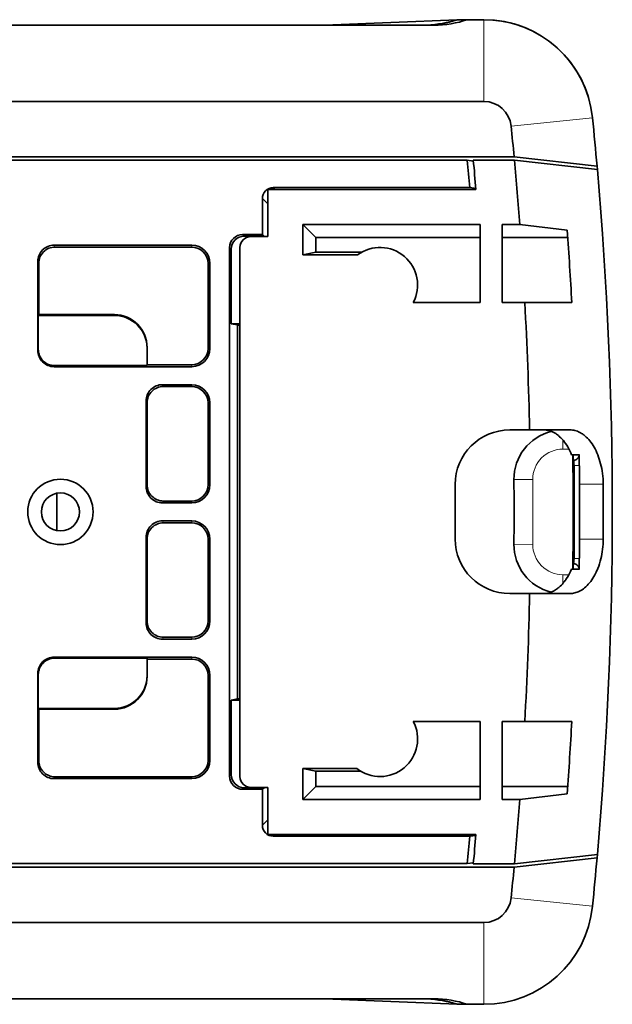
# Model space of a CAD drawing. Extents: x 5 to 2280, y -13 to 795.
# Drawn here: x 564 to 619, y 522 to 612 of the extents above; entities that cross this region are included whole.
import ezdxf

# ---------------------------------------------------------------- set-up
doc = ezdxf.new("R2010")
doc.units = 0

msp = doc.modelspace()

# ---------------------------------------------------------------- linework, layer by layer
at = {"color": 7, "lineweight": 35, "ltscale": 0.30474}
msp.add_line((592.227, 611.503), (604.406, 612.003), dxfattribs=at)
at = {"color": 7, "lineweight": 35, "ltscale": 0.061539}
msp.add_line((606.867, 612.003), (604.406, 612.003), dxfattribs=at)
at = {"color": 7, "lineweight": 35, "ltscale": 0.021393}
for p, q in [((605.327, 612.003), (604.471, 612.003)), ((604.471, 521.751), (605.327, 521.751))]:
    msp.add_line(p, q, dxfattribs=at)
at = {"color": 7, "lineweight": 35, "ltscale": 0.038519}
for p, q in [((605.327, 612.003), (606.867, 612.003)), ((606.867, 521.751), (605.327, 521.751))]:
    msp.add_line(p, q, dxfattribs=at)
at = {"color": 7, "lineweight": 13, "ltscale": 0.1875}
for p, q in [((606.867, 612.003), (606.867, 604.503)), ((606.867, 529.251), (606.867, 521.751))]:
    msp.add_line(p, q, dxfattribs=at)
at = {"color": 7, "lineweight": 35}
for p, q in [((601.213, 611.503), (336.63, 611.503)), ((602.275, 611.503), (336.63, 611.503)), ((606.867, 604.503), (498.523, 604.503)), ((556.074, 599.439), (609.627, 599.439)), ((605.332, 599.114), (563.118, 599.114)), ((583.538, 542.653), (583.538, 591.117)), ((584.489, 591.124), (584.489, 542.63)), ((584.255, 584.022), (584.255, 549.748)), ((609.627, 534.315), (556.074, 534.315)), ((605.332, 534.656), (563.118, 534.656)), ((498.523, 529.251), (606.867, 529.251)), ((336.63, 522.251), (602.275, 522.251))]:
    msp.add_line(p, q, dxfattribs=at)
at = {"color": 7, "lineweight": 13, "ltscale": 0.187501}
for p, q in [((609.355, 602.254), (616.817, 603.007)), ((609.355, 531.5), (616.817, 530.747))]:
    msp.add_line(p, q, dxfattribs=at)
at = {"color": 7, "lineweight": 35, "ltscale": 0.191501}
for p, q in [((617.237, 598.564), (609.627, 599.439)), ((617.237, 535.19), (609.627, 534.315))]:
    msp.add_line(p, q, dxfattribs=at)
at = {"color": 7, "lineweight": 35, "ltscale": 0.014232}
msp.add_line((605.898, 599.049), (605.332, 599.114), dxfattribs=at)
at = {"color": 7, "lineweight": 35, "ltscale": 0.09415}
for p, q in [((609.655, 599.138), (605.889, 599.138)), ((609.655, 534.617), (605.889, 534.617))]:
    msp.add_line(p, q, dxfattribs=at)
at = {"color": 7, "lineweight": 35, "ltscale": 0.191468}
for p, q in [((609.655, 599.138), (617.264, 598.263)), ((617.264, 535.491), (609.655, 534.617))]:
    msp.add_line(p, q, dxfattribs=at)
at = {"color": 7, "lineweight": 35, "ltscale": 0.007558}
for p, q in [((617.264, 598.263), (617.237, 598.564)), ((617.264, 535.491), (617.237, 535.19))]:
    msp.add_line(p, q, dxfattribs=at)
at = {"color": 7, "lineweight": 35, "ltscale": 0.450351}
for p, q in [((587.542, 596.607), (605.556, 596.607)), ((605.556, 537.164), (587.542, 537.164))]:
    msp.add_line(p, q, dxfattribs=at)
at = {"color": 7, "lineweight": 13, "ltscale": 0.006336}
msp.add_line((587.542, 596.607), (587.721, 596.427), dxfattribs=at)
at = {"color": 7, "lineweight": 35, "ltscale": 0.014211}
msp.add_line((606.121, 596.542), (605.556, 596.607), dxfattribs=at)
at = {"color": 7, "lineweight": 35, "ltscale": 0.477385}
for p, q in [((606.13, 596.427), (587.035, 596.427)), ((587.035, 537.327), (606.13, 537.327))]:
    msp.add_line(p, q, dxfattribs=at)
at = {"color": 7, "lineweight": 35, "ltscale": 0.107481}
for p, q in [((587.035, 596.427), (587.035, 592.128)), ((587.035, 541.626), (587.035, 537.327))]:
    msp.add_line(p, q, dxfattribs=at)
at = {"color": 7, "lineweight": 35, "ltscale": 0.082495}
msp.add_line((586.547, 592.312), (586.547, 595.611), dxfattribs=at)
at = {"color": 7, "lineweight": 13, "ltscale": 0.017259}
msp.add_line((587.035, 595.123), (586.547, 595.611), dxfattribs=at)
at = {"color": 7, "lineweight": 35, "ltscale": 0.069209}
msp.add_line((590.247, 593.215), (590.247, 590.447), dxfattribs=at)
at = {"color": 7, "lineweight": 35, "ltscale": 0.406856}
for p, q in [((606.521, 593.215), (590.247, 593.215)), ((590.247, 540.539), (606.521, 540.539))]:
    msp.add_line(p, q, dxfattribs=at)
at = {"color": 7, "lineweight": 35, "ltscale": 0.042068}
for p, q in [((590.247, 593.215), (591.437, 592.025)), ((590.247, 540.539), (591.437, 541.729))]:
    msp.add_line(p, q, dxfattribs=at)
at = {"color": 7, "lineweight": 35, "ltscale": 0.17845}
for p, q in [((606.521, 593.215), (606.521, 586.077)), ((608.521, 593.215), (608.521, 586.077)), ((606.521, 547.677), (606.521, 540.539)), ((608.521, 547.677), (608.521, 540.539))]:
    msp.add_line(p, q, dxfattribs=at)
at = {"color": 7, "lineweight": 35, "ltscale": 0.040695}
for p, q in [((610.149, 593.215), (608.521, 593.215)), ((608.521, 540.539), (610.149, 540.539))]:
    msp.add_line(p, q, dxfattribs=at)
at = {"color": 7, "lineweight": 35, "ltscale": 0.109437}
for p, q in [((610.149, 593.215), (614.498, 592.714)), ((614.498, 541.041), (610.149, 540.539))]:
    msp.add_line(p, q, dxfattribs=at)
at = {"color": 7, "lineweight": 35, "ltscale": 0.045355}
for p, q in [((584.733, 592.312), (586.547, 592.312)), ((586.695, 592.163), (584.881, 592.163)), ((584.881, 541.607), (586.695, 541.607)), ((586.547, 541.458), (584.733, 541.458))]:
    msp.add_line(p, q, dxfattribs=at)
at = {"color": 7, "lineweight": 13, "ltscale": 0.005252}
for p, q in [((584.733, 592.312), (584.881, 592.163)), ((584.881, 541.607), (584.733, 541.458))]:
    msp.add_line(p, q, dxfattribs=at)
at = {"color": 7, "lineweight": 35, "ltscale": 0.038641}
for p, q in [((587.035, 592.128), (585.489, 592.128)), ((585.489, 541.626), (587.035, 541.626))]:
    msp.add_line(p, q, dxfattribs=at)
at = {"color": 7, "lineweight": 35, "ltscale": 0.005252}
for p, q in [((586.695, 592.163), (586.547, 592.312)), ((586.547, 541.458), (586.695, 541.607))]:
    msp.add_line(p, q, dxfattribs=at)
at = {"color": 7, "lineweight": 35, "ltscale": 0.000872803}
msp.add_line((586.695, 592.163), (586.695, 592.128), dxfattribs=at)
at = {"color": 7, "lineweight": 35, "ltscale": 0.315445}
for p, q in [((580.064, 591.335), (567.446, 591.335)), ((567.446, 580.197), (580.064, 580.197)), ((567.446, 553.573), (580.064, 553.573)), ((580.064, 542.435), (567.446, 542.435))]:
    msp.add_line(p, q, dxfattribs=at)
at = {"color": 7, "lineweight": 13, "ltscale": 0.004875}
for p, q in [((567.446, 591.335), (567.533, 591.161)), ((577.379, 578.548), (577.466, 578.374)), ((575.968, 576.875), (575.881, 577.049)), ((577.466, 567.884), (577.379, 567.71)), ((577.379, 566.06), (577.466, 565.886)), ((575.881, 556.721), (575.968, 556.895)), ((577.466, 555.396), (577.379, 555.222)), ((567.533, 542.609), (567.446, 542.435))]:
    msp.add_line(p, q, dxfattribs=at)
at = {"color": 7, "lineweight": 35, "ltscale": 0.313266}
for p, q in [((580.064, 591.161), (567.533, 591.161)), ((580.064, 542.609), (567.533, 542.609))]:
    msp.add_line(p, q, dxfattribs=at)
at = {"color": 7, "lineweight": 13, "ltscale": 0.004361}
for p, q in [((580.064, 591.161), (580.064, 591.335)), ((580.064, 580.197), (580.064, 580.372)), ((580.064, 578.374), (580.064, 578.548)), ((580.064, 567.71), (580.064, 567.884)), ((580.064, 565.886), (580.064, 566.06)), ((580.064, 555.222), (580.064, 555.396)), ((580.064, 553.398), (580.064, 553.573)), ((580.064, 542.435), (580.064, 542.609))]:
    msp.add_line(p, q, dxfattribs=at)
at = {"color": 7, "lineweight": 35, "ltscale": 0.03353}
msp.add_line((591.437, 592.025), (591.437, 590.684), dxfattribs=at)
at = {"color": 7, "lineweight": 35, "ltscale": 0.377109}
for p, q in [((606.521, 592.025), (591.437, 592.025)), ((606.521, 541.729), (591.437, 541.729))]:
    msp.add_line(p, q, dxfattribs=at)
at = {"color": 7, "lineweight": 35, "ltscale": 0.150644}
for p, q in [((614.547, 592.025), (608.521, 592.025)), ((614.547, 541.729), (608.521, 541.729))]:
    msp.add_line(p, q, dxfattribs=at)
at = {"color": 7, "lineweight": 13, "ltscale": 0.005255}
for p, q in [((583.687, 590.969), (583.538, 591.117)), ((583.538, 542.653), (583.687, 542.801))]:
    msp.add_line(p, q, dxfattribs=at)
at = {"color": 7, "lineweight": 35, "ltscale": 0.170844}
for p, q in [((583.687, 590.969), (583.687, 584.135)), ((583.687, 549.635), (583.687, 542.801))]:
    msp.add_line(p, q, dxfattribs=at)
at = {"color": 7, "lineweight": 35, "ltscale": 0.030333}
for p, q in [((591.437, 590.684), (590.247, 590.447)), ((591.437, 543.12), (590.247, 543.357))]:
    msp.add_line(p, q, dxfattribs=at)
at = {"color": 7, "lineweight": 35, "ltscale": 0.125728}
msp.add_line((590.247, 590.447), (595.276, 590.447), dxfattribs=at)
at = {"color": 7, "lineweight": 35, "ltscale": 0.105161}
msp.add_line((595.643, 590.684), (591.437, 590.684), dxfattribs=at)
at = {"color": 7, "lineweight": 35, "ltscale": 0.203528}
for p, q in [((565.948, 581.696), (565.948, 589.837)), ((565.948, 543.933), (565.948, 552.074))]:
    msp.add_line(p, q, dxfattribs=at)
at = {"color": 7, "lineweight": 13, "ltscale": 0.004874}
for p, q in [((566.036, 589.662), (565.948, 589.837)), ((575.881, 569.208), (575.968, 569.383)), ((575.968, 564.388), (575.881, 564.562)), ((565.948, 543.933), (566.036, 544.108))]:
    msp.add_line(p, q, dxfattribs=at)
at = {"color": 7, "lineweight": 35, "ltscale": 0.117384}
for p, q in [((566.036, 584.967), (566.036, 589.662)), ((566.036, 544.108), (566.036, 548.803))]:
    msp.add_line(p, q, dxfattribs=at)
at = {"color": 7, "lineweight": 13, "ltscale": 0.004359}
for p, q in [((581.737, 589.662), (581.563, 589.662)), ((581.563, 581.87), (581.737, 581.87)), ((581.737, 576.875), (581.563, 576.875)), ((581.563, 569.383), (581.737, 569.383)), ((581.737, 564.388), (581.563, 564.388)), ((581.563, 556.895), (581.737, 556.895)), ((581.737, 551.9), (581.563, 551.9)), ((581.563, 544.108), (581.737, 544.108))]:
    msp.add_line(p, q, dxfattribs=at)
at = {"color": 7, "lineweight": 35, "ltscale": 0.194807}
for p, q in [((581.563, 581.87), (581.563, 589.662)), ((581.737, 581.87), (581.737, 589.662)), ((581.563, 544.108), (581.563, 551.9)), ((581.737, 544.108), (581.737, 551.9))]:
    msp.add_line(p, q, dxfattribs=at)
at = {"color": 7, "lineweight": 35, "ltscale": 0.153354}
for p, q in [((606.521, 586.077), (600.387, 586.077)), ((600.387, 547.677), (606.521, 547.677))]:
    msp.add_line(p, q, dxfattribs=at)
at = {"color": 7, "lineweight": 35, "ltscale": 0.052246}
for p, q in [((610.611, 586.077), (608.521, 586.077)), ((608.521, 547.677), (610.611, 547.677))]:
    msp.add_line(p, q, dxfattribs=at)
at = {"color": 7, "lineweight": 35, "ltscale": 0.107657}
for p, q in [((614.917, 586.077), (610.611, 586.077)), ((610.611, 547.677), (614.917, 547.677))]:
    msp.add_line(p, q, dxfattribs=at)
at = {"color": 7, "lineweight": 35, "ltscale": 0.002145}
for p, q in [((566.036, 584.967), (565.997, 584.89)), ((565.997, 548.88), (566.036, 548.803))]:
    msp.add_line(p, q, dxfattribs=at)
at = {"color": 7, "lineweight": 35, "ltscale": 0.077423}
for p, q in [((565.997, 584.89), (565.997, 581.793)), ((565.997, 551.977), (565.997, 548.88))]:
    msp.add_line(p, q, dxfattribs=at)
at = {"color": 7, "lineweight": 35, "ltscale": 0.174345}
for p, q in [((565.997, 584.89), (572.971, 584.89)), ((572.971, 548.88), (565.997, 548.88))]:
    msp.add_line(p, q, dxfattribs=at)
at = {"color": 7, "lineweight": 35, "ltscale": 0.173386}
for p, q in [((566.036, 584.967), (572.971, 584.967)), ((572.971, 548.803), (566.036, 548.803))]:
    msp.add_line(p, q, dxfattribs=at)
at = {"color": 7, "lineweight": 13, "ltscale": 0.001918}
for p, q in [((572.971, 584.89), (572.971, 584.967)), ((572.971, 548.803), (572.971, 548.88))]:
    msp.add_line(p, q, dxfattribs=at)
at = {"color": 7, "lineweight": 35, "ltscale": 0.014483}
for p, q in [((583.687, 584.135), (584.255, 584.022)), ((583.687, 549.635), (584.255, 549.748))]:
    msp.add_line(p, q, dxfattribs=at)
at = {"color": 7, "lineweight": 35, "ltscale": 0.020059}
for p, q in [((583.687, 584.135), (584.489, 584.135)), ((584.489, 549.635), (583.687, 549.635))]:
    msp.add_line(p, q, dxfattribs=at)
at = {"color": 7, "lineweight": 35, "ltscale": 0.005973}
for p, q in [((584.489, 583.975), (584.255, 584.022)), ((584.489, 549.795), (584.255, 549.748))]:
    msp.add_line(p, q, dxfattribs=at)
at = {"color": 7, "lineweight": 13, "ltscale": 0.002731}
for p, q in [((565.948, 581.696), (565.997, 581.793)), ((565.997, 551.977), (565.948, 552.074))]:
    msp.add_line(p, q, dxfattribs=at)
at = {"color": 7, "lineweight": 35, "ltscale": 0.001918}
for p, q in [((575.968, 581.968), (575.968, 581.891)), ((575.968, 551.879), (575.968, 551.802))]:
    msp.add_line(p, q, dxfattribs=at)
at = {"color": 7, "lineweight": 35, "ltscale": 0.039915}
for p, q in [((575.968, 581.891), (575.968, 580.295)), ((575.968, 553.475), (575.968, 551.879))]:
    msp.add_line(p, q, dxfattribs=at)
at = {"color": 7, "lineweight": 35, "ltscale": 0.102399}
for p, q in [((575.968, 580.372), (580.064, 580.372)), ((575.968, 553.398), (580.064, 553.398))]:
    msp.add_line(p, q, dxfattribs=at)
at = {"color": 7, "lineweight": 13, "ltscale": 0.00273}
for p, q in [((567.495, 580.295), (567.446, 580.197)), ((567.446, 553.573), (567.495, 553.475))]:
    msp.add_line(p, q, dxfattribs=at)
at = {"color": 7, "lineweight": 35, "ltscale": 0.211826}
for p, q in [((567.495, 580.295), (575.968, 580.295)), ((567.495, 553.475), (575.968, 553.475))]:
    msp.add_line(p, q, dxfattribs=at)
at = {"color": 7, "lineweight": 35, "ltscale": 0.067133}
for p, q in [((577.379, 578.548), (580.064, 578.548)), ((577.379, 567.71), (580.064, 567.71)), ((577.379, 566.06), (580.064, 566.06)), ((577.379, 555.222), (580.064, 555.222))]:
    msp.add_line(p, q, dxfattribs=at)
at = {"color": 7, "lineweight": 35, "ltscale": 0.064954}
for p, q in [((577.466, 578.374), (580.064, 578.374)), ((577.466, 567.884), (580.064, 567.884)), ((577.466, 565.886), (580.064, 565.886)), ((577.466, 555.396), (580.064, 555.396))]:
    msp.add_line(p, q, dxfattribs=at)
at = {"color": 7, "lineweight": 35, "ltscale": 0.196034}
for p, q in [((575.881, 569.208), (575.881, 577.049)), ((575.881, 556.721), (575.881, 564.562))]:
    msp.add_line(p, q, dxfattribs=at)
at = {"color": 7, "lineweight": 35, "ltscale": 0.187314}
for p, q in [((575.968, 569.383), (575.968, 576.875)), ((581.563, 569.383), (581.563, 576.875)), ((581.737, 569.383), (581.737, 576.875)), ((575.968, 556.895), (575.968, 564.388)), ((581.563, 556.895), (581.563, 564.388)), ((581.737, 556.895), (581.737, 564.388))]:
    msp.add_line(p, q, dxfattribs=at)
at = {"color": 7, "lineweight": 35, "ltscale": 0.045659}
msp.add_line((611.054, 574.402), (609.228, 574.402), dxfattribs=at)
at = {"color": 7, "lineweight": 35, "ltscale": 0.092526}
msp.add_line((611.054, 574.402), (614.755, 574.402), dxfattribs=at)
at = {"color": 7, "lineweight": 13, "ltscale": 0.020512}
msp.add_line((614.107, 573.468), (614.107, 572.647), dxfattribs=at)
at = {"color": 7, "lineweight": 13, "ltscale": 0.013763}
msp.add_line((614.658, 572.647), (614.107, 572.647), dxfattribs=at)
at = {"color": 7, "lineweight": 35, "ltscale": 0.017477}
msp.add_line((615.596, 572.127), (614.897, 572.127), dxfattribs=at)
at = {"color": 7, "lineweight": 35, "ltscale": 0.001297}
msp.add_line((615.044, 571.627), (615.096, 571.627), dxfattribs=at)
at = {"color": 7, "lineweight": 13, "ltscale": 0.002573}
msp.add_line((615.153, 571.127), (615.05, 571.127), dxfattribs=at)
at = {"color": 7, "lineweight": 13, "ltscale": 0.011411}
for p, q in [((615.609, 571.132), (615.153, 571.127)), ((615.609, 562.622), (615.153, 562.628))]:
    msp.add_line(p, q, dxfattribs=at)
at = {"color": 7, "lineweight": 13, "ltscale": 0.043259}
for p, q in [((609.612, 569.844), (611.342, 569.859)), ((609.612, 563.926), (611.342, 563.911))]:
    msp.add_line(p, q, dxfattribs=at)
at = {"color": 7, "lineweight": 35, "ltscale": 0.085976}
msp.add_line((567.705, 565.166), (567.705, 568.605), dxfattribs=at)
at = {"color": 7, "lineweight": 35, "ltscale": 0.125}
msp.add_line((604.228, 569.402), (604.228, 564.402), dxfattribs=at)
at = {"color": 7, "lineweight": 13, "ltscale": 0.054373}
msp.add_line((617.8, 569.423), (615.625, 569.423), dxfattribs=at)
at = {"color": 7, "lineweight": 13, "ltscale": 0.054366}
msp.add_line((615.626, 564.381), (617.8, 564.381), dxfattribs=at)
at = {"color": 7, "lineweight": 13, "ltscale": 0.002577}
msp.add_line((615.05, 562.627), (615.153, 562.627), dxfattribs=at)
at = {"color": 7, "lineweight": 35, "ltscale": 0.017967}
msp.add_line((614.877, 561.627), (615.596, 561.627), dxfattribs=at)
at = {"color": 7, "lineweight": 35, "ltscale": 0.0013}
msp.add_line((615.096, 562.127), (615.044, 562.127), dxfattribs=at)
at = {"color": 7, "lineweight": 13, "ltscale": 0.01333}
msp.add_line((614.107, 561.123), (614.64, 561.123), dxfattribs=at)
at = {"color": 7, "lineweight": 13, "ltscale": 0.019691}
msp.add_line((614.107, 560.335), (614.107, 561.123), dxfattribs=at)
at = {"color": 7, "lineweight": 35, "ltscale": 0.045683}
msp.add_line((609.228, 559.402), (611.055, 559.402), dxfattribs=at)
at = {"color": 7, "lineweight": 35, "ltscale": 0.092514}
msp.add_line((614.756, 559.402), (611.055, 559.402), dxfattribs=at)
at = {"color": 7, "lineweight": 35, "ltscale": 0.070459}
msp.add_line((590.247, 543.357), (590.247, 540.539), dxfattribs=at)
at = {"color": 7, "lineweight": 35, "ltscale": 0.12408}
msp.add_line((590.247, 543.357), (595.21, 543.357), dxfattribs=at)
at = {"color": 7, "lineweight": 35, "ltscale": 0.034779}
msp.add_line((591.437, 543.12), (591.437, 541.729), dxfattribs=at)
at = {"color": 7, "lineweight": 35, "ltscale": 0.103003}
msp.add_line((591.437, 543.12), (595.557, 543.12), dxfattribs=at)
at = {"color": 7, "lineweight": 35, "ltscale": 0.000476074}
msp.add_line((586.695, 541.626), (586.695, 541.607), dxfattribs=at)
at = {"color": 7, "lineweight": 35, "ltscale": 0.082494}
msp.add_line((586.547, 538.159), (586.547, 541.458), dxfattribs=at)
at = {"color": 7, "lineweight": 13, "ltscale": 0.017258}
msp.add_line((586.547, 538.159), (587.035, 538.647), dxfattribs=at)
at = {"color": 7, "lineweight": 13, "ltscale": 0.005774}
msp.add_line((587.705, 537.327), (587.542, 537.164), dxfattribs=at)
at = {"color": 7, "lineweight": 35, "ltscale": 0.014244}
msp.add_line((605.556, 537.164), (606.122, 537.229), dxfattribs=at)
at = {"color": 7, "lineweight": 35, "ltscale": 0.014269}
msp.add_line((605.332, 534.656), (605.899, 534.722), dxfattribs=at)
at = {"color": 7, "lineweight": 35, "ltscale": 0.000357056}
msp.add_line((616.802, 530.749), (616.802, 530.763), dxfattribs=at)
at = {"color": 7, "lineweight": 35, "ltscale": 0.304688}
msp.add_line((604.406, 521.751), (592.229, 522.251), dxfattribs=at)
at = {"color": 7, "lineweight": 35, "ltscale": 0.001627}
msp.add_line((604.406, 521.751), (604.471, 521.751), dxfattribs=at)
at = {"color": 7, "lineweight": 35}
for points in [[(614.897, 572.127), (614.818, 572.315), (614.734, 572.496), (614.646, 572.67), (614.553, 572.836), (614.456, 572.995), (614.355, 573.146), (614.251, 573.289), (614.143, 573.425), (614.033, 573.552), (613.919, 573.67), (613.803, 573.781), (613.744, 573.833), (613.685, 573.882), (613.604, 573.945), (613.523, 574.004), (613.441, 574.059), (613.325, 574.13), (613.206, 574.193), (613.087, 574.248), (613.027, 574.272), (612.967, 574.295), (612.866, 574.327), (612.764, 574.354), (612.662, 574.375), (612.56, 574.39), (612.458, 574.399), (612.355, 574.402)], [(614.755, 574.402), (614.868, 574.399), (614.98, 574.388), (615.093, 574.37), (615.205, 574.345), (615.316, 574.313), (615.427, 574.273), (615.537, 574.228), (615.646, 574.175), (615.728, 574.13), (615.81, 574.082), (615.891, 574.029), (615.951, 573.987), (616.011, 573.943), (616.129, 573.849), (616.245, 573.747), (616.358, 573.636), (616.467, 573.519), (616.573, 573.395), (616.676, 573.263), (616.775, 573.123), (616.871, 572.976), (616.963, 572.822), (617.051, 572.66), (617.139, 572.485), (617.222, 572.302), (617.3, 572.113), (617.374, 571.918), (617.442, 571.717), (617.505, 571.51), (617.562, 571.299), (617.613, 571.083), (617.659, 570.863), (617.698, 570.64), (617.732, 570.413), (617.76, 570.169), (617.781, 569.922), (617.795, 569.673), (617.8, 569.423)], [(617.8, 564.381), (617.795, 564.15), (617.784, 563.919), (617.766, 563.691), (617.741, 563.464), (617.71, 563.239), (617.673, 563.017), (617.63, 562.799), (617.582, 562.584), (617.523, 562.357), (617.458, 562.136), (617.386, 561.919), (617.308, 561.71), (617.267, 561.607), (617.225, 561.507), (617.166, 561.376), (617.105, 561.248), (617.042, 561.125), (616.95, 560.959), (616.854, 560.801), (616.754, 560.651), (616.651, 560.508), (616.544, 560.374), (616.434, 560.248), (616.321, 560.131), (616.21, 560.025), (616.096, 559.928), (615.981, 559.838), (615.863, 559.757), (615.744, 559.683), (615.684, 559.65), (615.624, 559.618), (615.518, 559.568), (615.41, 559.524), (615.302, 559.487), (615.194, 559.457), (615.085, 559.433), (614.975, 559.416), (614.865, 559.405), (614.756, 559.402)], [(612.356, 559.402), (612.469, 559.406), (612.583, 559.417), (612.696, 559.435), (612.809, 559.461), (612.921, 559.494), (613.032, 559.533), (613.143, 559.58), (613.252, 559.634), (613.345, 559.685), (613.438, 559.742), (613.529, 559.803), (613.619, 559.869), (613.678, 559.916), (613.737, 559.965), (613.854, 560.069), (613.967, 560.182), (614.055, 560.276), (614.141, 560.375), (614.225, 560.479), (614.307, 560.588), (614.36, 560.663), (614.413, 560.741), (614.515, 560.902), (614.612, 561.071), (614.706, 561.249), (614.794, 561.434), (614.877, 561.627)]]:
    msp.add_lwpolyline(points, dxfattribs=at)
at = {"color": 7, "lineweight": 13}
for points in [[(615.153, 571.127), (615.146, 571.3), (615.14, 571.383), (615.133, 571.458), (615.125, 571.524), (615.116, 571.576), (615.108, 571.61), (615.103, 571.62), (615.1, 571.625), (615.098, 571.626), (615.096, 571.627)], [(615.096, 562.127), (615.099, 562.128), (615.1, 562.13), (615.104, 562.136), (615.109, 562.148), (615.118, 562.186), (615.127, 562.24), (615.134, 562.305), (615.146, 562.459), (615.153, 562.627)]]:
    msp.add_lwpolyline(points, dxfattribs=at)
at = {"color": 7, "lineweight": 35}
for radius in [2.997, 1.748]:
    msp.add_circle((568.026, 566.885), radius, dxfattribs=at)
for centre, radius, start, end in [((601.278, 621.953), 10.45, 269.98713, 287.79393), ((601.214, 621.941), 10.438, 272.34885, 287.80442), ((606.867, 602.003), 10, 17.33869, 90), ((606.867, 602.003), 10, 5.7599, 90), ((601.213, 621.955), 10.452, 270.00003, 272.35446), ((606.867, 602.003), 2.5, 5.7599, 90), ((258.634, 566.877), 360, 5.04965, 5.7599), ((258.634, 566.877), 352.5, 5.30017, 5.7599), ((258.673, 566.885), 348.154, 4.89723, 5.31146), ((258.634, 566.877), 348.75, 4.86061, 5.30764), ((258.634, 566.877), 352.5, 4.28501, 5.25102), ((258.634, 566.877), 360, 354.99847, 5.00153), ((587.54, 595.613), 0.993, 89.90201, 180.09801), ((584.73, 591.119), 1.192, 89.90182, 180.09799), ((584.879, 590.971), 1.192, 89.90182, 180.09799), ((585.492, 591.126), 1.002, 90.12659, 180.12555), ((258.634, 566.877), 356.8, 3.08467, 4.15251), ((567.446, 589.837), 1.498, 90.00729, 180.02297), ((567.534, 589.663), 1.498, 90.00727, 180.02296), ((580.064, 589.662), 1.673, 0, 90), ((580.064, 589.662), 1.499, 0, 90), ((597.329, 587.674), 3.45, 332.42895, 126.514), ((258.634, 566.877), 352.5, 1.22322, 3.12234), ((572.97, 581.969), 2.998, 359.97988, 89.97981), ((572.97, 581.893), 2.998, 359.97987, 89.97979), ((567.446, 581.695), 1.498, 179.97704, 269.99287), ((567.495, 581.793), 1.498, 179.97703, 269.99285), ((580.064, 581.87), 1.673, 270, 0), ((580.064, 581.87), 1.499, 270, 0), ((577.379, 577.05), 1.498, 90.00729, 180.02311), ((580.064, 576.875), 1.673, 0, 90), ((577.466, 576.876), 1.498, 90.00727, 180.02309), ((580.064, 576.875), 1.499, 0, 90), ((609.228, 569.402), 5, 90, 179.99999), ((614.107, 569.882), 4.496, 103.36216, 180.48311), ((258.673, 566.885), 356.376, 359.15463, 0.84281), ((661.462, 572.052), 46.42, 179.90789, 180.80037), ((258.673, 566.885), 356.402, 359.2735, 0.7265), ((615.096, 572.127), 0.5, 270, 0.8438), ((258.634, 566.877), 357, 359.15738, 0.84262), ((258.673, 566.885), 350.951, 359.51689, 0.48311), ((577.379, 569.208), 1.498, 179.97691, 269.99273), ((577.466, 569.382), 1.498, 179.97689, 269.99271), ((580.064, 569.383), 1.673, 270, 360), ((580.064, 569.383), 1.499, 270, 360), ((261.057, 566.892), 356.752, 359.59657, 0.40641), ((577.379, 564.562), 1.498, 90.00729, 180.02311), ((577.466, 564.388), 1.498, 90.00727, 180.02309), ((580.064, 564.388), 1.673, 0, 90), ((580.064, 564.388), 1.499, 0, 90), ((609.228, 564.402), 5, 180.00001, 270), ((614.107, 563.888), 4.496, 179.51689, 255.94731), ((660.509, 561.725), 45.467, 179.19221, 180.12339), ((615.096, 561.627), 0.5, 359.1562, 90), ((258.634, 566.877), 352.5, 356.87766, 358.78491), ((577.466, 556.894), 1.498, 179.97689, 269.99271), ((580.064, 556.895), 1.673, 270, 360), ((580.064, 556.895), 1.499, 270, 360), ((577.379, 556.72), 1.498, 179.97691, 269.99273), ((567.446, 552.075), 1.498, 90.00715, 180.02297), ((567.495, 551.977), 1.498, 90.00713, 180.02296), ((580.064, 551.9), 1.673, 360, 90), ((580.064, 551.9), 1.499, 360, 90), ((572.97, 551.878), 2.998, 270.02019, 0.02012), ((572.97, 551.801), 2.998, 270.02021, 0.02013), ((597.329, 546.08), 3.45, 232.11256, 27.57105), ((258.634, 566.877), 356.8, 355.84749, 356.91533), ((567.446, 543.933), 1.498, 179.97704, 269.99273), ((567.534, 544.107), 1.498, 179.97703, 269.99271), ((580.064, 544.108), 1.673, 270, 360), ((580.064, 544.108), 1.499, 270, 360), ((584.73, 542.651), 1.192, 179.90198, 270.09815), ((584.879, 542.799), 1.192, 179.90199, 270.09816), ((585.492, 542.628), 1.002, 179.87429, 269.87339), ((258.634, 566.877), 352.5, 354.74898, 355.71499), ((587.54, 538.157), 0.993, 179.90201, 270.09801), ((258.673, 566.885), 348.154, 354.68854, 355.10277), ((258.634, 566.877), 348.75, 354.69236, 355.13939), ((258.634, 566.877), 352.5, 354.2401, 354.69983), ((258.634, 566.877), 360, 354.2401, 354.95035), ((606.867, 531.751), 2.5, 270, 354.2401), ((606.867, 531.751), 10, 270, 354.2401), ((601.213, 511.799), 10.452, 87.64554, 89.99997), ((601.278, 511.801), 10.45, 72.20607, 90.01287), ((601.214, 511.813), 10.438, 72.19558, 87.65116)]:
    msp.add_arc(centre, radius, start, end, dxfattribs=at)
at = {"color": 7, "lineweight": 13}
for centre, radius, start, end in [((614.107, 569.882), 2.765, 90, 180.48311), ((663.405, 572.078), 48.363, 179.94181, 180.79844), ((258.673, 566.885), 356.402, 359.2735, 0.7265), ((258.59, 566.877), 356.588, 359.31719, 0.68281), ((258.673, 566.885), 352.682, 359.51689, 0.48311), ((614.107, 563.888), 2.765, 179.51689, 270), ((662.414, 561.699), 47.372, 179.19344, 180.08793)]:
    msp.add_arc(centre, radius, start, end, dxfattribs=at)
at = {"color": 7, "lineweight": 35}
for centre, major_axis, ratio, start_param, end_param in [((602.271, 615.412), (6.237, -0.004), 0.626808, 4.713437, 5.224794), ((602.258, 518.31), (6.264, 0.018), 0.629133, 1.056898, 1.566157)]:
    msp.add_ellipse(centre, major_axis=major_axis, ratio=ratio, start_param=start_param, end_param=end_param, dxfattribs=at)

doc.saveas('drawing.dxf')
